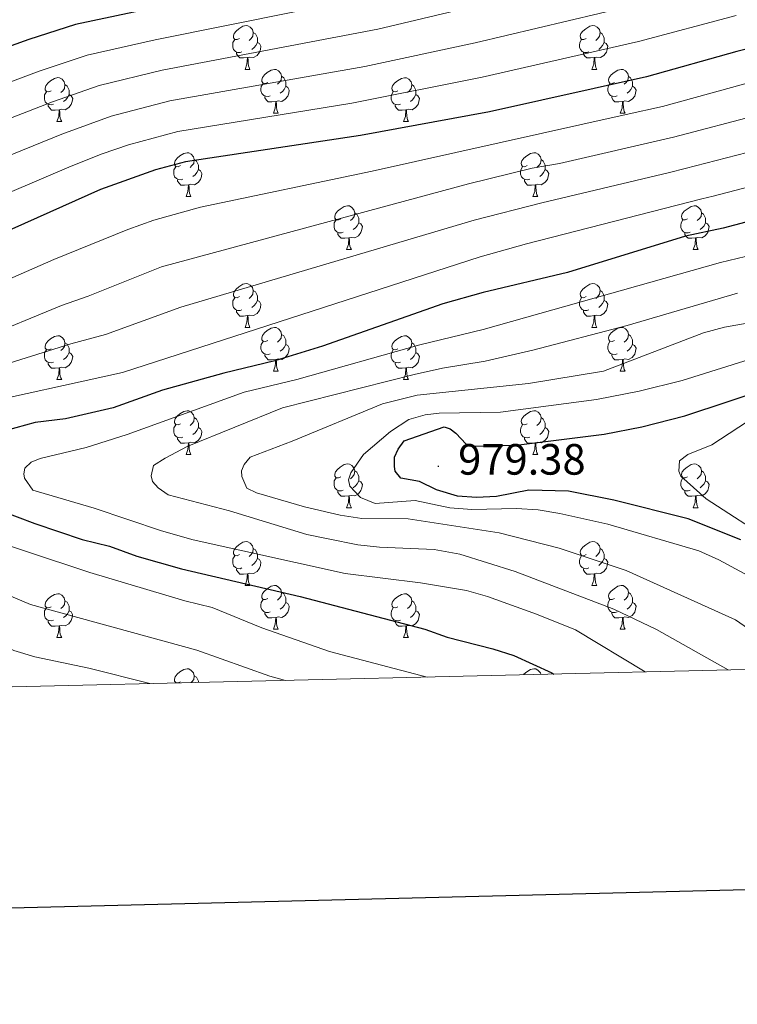
# Model space of a CAD drawing. Units: metres. Extents: x 660923 to 665447, y 4739171 to 4742246.
# Drawn here: x 662693 to 662857, y 4739533 to 4739758 of the extents above; entities that cross this region are included whole.
import ezdxf
from ezdxf.enums import TextEntityAlignment as Align

# ---------------------------------------------------------------- set-up
doc = ezdxf.new("R2010")
doc.units = ezdxf.units.M
doc.header["$MEASUREMENT"] = 0
for name, color, linetype, lineweight in [('Carátula', 7, 'Continuous', 5), ('Level 36', 19, 'Continuous', 40), ('Level 4', 36, 'Continuous', 30), ('Level 41', 39, 'Continuous', 0), ('Level 5', 36, 'Continuous', 0), ('Level 61', 19, 'Continuous', 0), ('Level 63', 7, 'Continuous', 0), ('Level 7', 1, 'Continuous', 0)]:
    doc.layers.add(name, color=color, linetype=linetype, lineweight=lineweight)
doc.styles.add('Arial', font='ARIAL.TTF', dxfattribs={"height": 0.2})

# ---------------------------------------------------------------- blocks, each defined once
blk = doc.blocks.new('5PATER')
at = {"layer": 'Carátula', "linetype": 'Continuous', "lineweight": 5}
h = blk.add_hatch(color=250, dxfattribs=at)
edge = h.paths.add_edge_path()
edge.add_ellipse((0, 0), major_axis=(-1.33, -1.34), ratio=0.999422, start_angle=0, end_angle=360)

msp = doc.modelspace()

# ---------------------------------------------------------------- linework, layer by layer
at = {"layer": 'Level 36', "color": 92, "linetype": 'Continuous', "lineweight": 0}
for points in [[(662743.57, 4739753.41), (662743.04, 4739753.14), (662742.51, 4739753.2), (662742.24, 4739753.57), (662742.19, 4739754), (662742.35, 4739754.52), (662742.83, 4739755.11), (662743.46, 4739755.64), (662744.36, 4739756.22), (662745.11, 4739756.38), (662745.53, 4739756.33), (662746.06, 4739756.02), (662746.59, 4739755.43), (662746.75, 4739754.79), (662746.64, 4739753.94), (662746.22, 4739753.41), (662745.8, 4739752.98)], [(662822.9, 4739753.41), (662822.37, 4739753.14), (662821.84, 4739753.2), (662821.57, 4739753.57), (662821.52, 4739753.99), (662821.68, 4739754.51), (662822.16, 4739755.11), (662822.79, 4739755.64), (662823.69, 4739756.22), (662824.44, 4739756.38), (662824.86, 4739756.33), (662825.39, 4739756.01), (662825.92, 4739755.43), (662826.08, 4739754.79), (662825.97, 4739753.94), (662825.55, 4739753.41), (662825.13, 4739752.98)], [(662746.75, 4739754.79), (662747.23, 4739754.48), (662747.54, 4739753.84), (662747.7, 4739753.52), (662747.7, 4739752.94), (662747.7, 4739752.51), (662747.33, 4739751.82), (662746.91, 4739751.34), (662746.43, 4739750.92)], [(662826.08, 4739754.79), (662826.56, 4739754.47), (662826.87, 4739753.83), (662827.03, 4739753.51), (662827.03, 4739752.93), (662827.03, 4739752.51), (662826.66, 4739751.82), (662826.24, 4739751.34), (662825.76, 4739750.92)], [(662744.15, 4739750.33), (662743.73, 4739750.17), (662743.14, 4739750.23), (662742.67, 4739750.44), (662742.24, 4739750.86), (662742.03, 4739751.45), (662742.03, 4739751.87), (662742.08, 4739752.46), (662742.51, 4739753.14)], [(662747.7, 4739752.51), (662748.16, 4739752.26), (662748.5, 4739751.64), (662748.39, 4739750.92), (662748.18, 4739750.28), (662747.6, 4739749.54), (662746.8, 4739749.06), (662745.95, 4739749.16), (662745.52, 4739749.04)], [(662823.48, 4739750.33), (662823.06, 4739750.17), (662822.47, 4739750.23), (662822, 4739750.44), (662821.57, 4739750.86), (662821.36, 4739751.45), (662821.36, 4739751.87), (662821.41, 4739752.45), (662821.84, 4739753.14)], [(662827.03, 4739752.51), (662827.49, 4739752.26), (662827.83, 4739751.64), (662827.72, 4739750.92), (662827.51, 4739750.28), (662826.93, 4739749.54), (662826.13, 4739749.06), (662825.28, 4739749.16), (662824.85, 4739749.03)], [(662745.41, 4739749.04), (662744.52, 4739748.95), (662743.68, 4739748.95), (662743.25, 4739749.38), (662742.93, 4739749.86), (662742.93, 4739750.17)], [(662824.74, 4739749.03), (662823.85, 4739748.95), (662823.01, 4739748.95), (662822.58, 4739749.38), (662822.26, 4739749.85), (662822.26, 4739750.17)], [(662744.87, 4739746.35), (662745.3, 4739747.51), (662745.41, 4739749.04), (662745.52, 4739749.04), (662745.56, 4739748.45), (662745.59, 4739747.76), (662745.66, 4739747.15), (662745.78, 4739746.75), (662745.99, 4739746.35)], [(662824.2, 4739746.35), (662824.63, 4739747.51), (662824.74, 4739749.03), (662824.85, 4739749.03), (662824.89, 4739748.45), (662824.92, 4739747.76), (662824.99, 4739747.15), (662825.11, 4739746.75), (662825.32, 4739746.35)], [(662744.87, 4739746.35), (662745.99, 4739746.35)], [(662750.04, 4739743.38), (662749.51, 4739743.11), (662748.98, 4739743.16), (662748.72, 4739743.54), (662748.66, 4739743.96), (662748.82, 4739744.48), (662749.3, 4739745.08), (662749.94, 4739745.6), (662750.84, 4739746.19), (662751.58, 4739746.35), (662752.01, 4739746.3), (662752.54, 4739745.98), (662753.07, 4739745.4), (662753.23, 4739744.76), (662753.12, 4739743.9), (662752.69, 4739743.38), (662752.27, 4739742.95)], [(662824.2, 4739746.35), (662825.32, 4739746.35)], [(662829.37, 4739743.37), (662828.84, 4739743.11), (662828.31, 4739743.16), (662828.05, 4739743.53), (662827.99, 4739743.96), (662828.15, 4739744.48), (662828.63, 4739745.07), (662829.27, 4739745.6), (662830.17, 4739746.19), (662830.91, 4739746.35), (662831.34, 4739746.29), (662831.87, 4739745.98), (662832.4, 4739745.39), (662832.56, 4739744.75), (662832.45, 4739743.9), (662832.02, 4739743.37), (662831.6, 4739742.95)], [(662700.49, 4739741.47), (662699.96, 4739741.21), (662699.43, 4739741.26), (662699.17, 4739741.63), (662699.11, 4739742.06), (662699.27, 4739742.58), (662699.75, 4739743.17), (662700.39, 4739743.7), (662701.29, 4739744.29), (662702.03, 4739744.45), (662702.45, 4739744.39), (662702.99, 4739744.08), (662703.51, 4739743.49), (662703.67, 4739742.85), (662703.57, 4739742), (662703.14, 4739741.47), (662702.72, 4739741.05)], [(662703.67, 4739742.85), (662704.15, 4739742.54), (662704.47, 4739741.9), (662704.63, 4739741.58), (662704.63, 4739741), (662704.63, 4739740.57), (662704.25, 4739739.88), (662703.83, 4739739.4), (662703.35, 4739738.98)], [(662750.63, 4739740.3), (662750.2, 4739740.14), (662749.62, 4739740.2), (662749.14, 4739740.4), (662748.72, 4739740.83), (662748.5, 4739741.42), (662748.5, 4739741.84), (662748.56, 4739742.42), (662748.98, 4739743.11)], [(662753.23, 4739744.76), (662753.7, 4739744.44), (662754.02, 4739743.8), (662754.18, 4739743.48), (662754.18, 4739742.9), (662754.18, 4739742.48), (662753.81, 4739741.78), (662753.39, 4739741.3), (662752.91, 4739740.88)], [(662779.82, 4739741.47), (662779.29, 4739741.2), (662778.76, 4739741.26), (662778.49, 4739741.63), (662778.44, 4739742.06), (662778.6, 4739742.58), (662779.08, 4739743.17), (662779.71, 4739743.7), (662780.61, 4739744.28), (662781.36, 4739744.44), (662781.78, 4739744.39), (662782.31, 4739744.08), (662782.84, 4739743.49), (662783, 4739742.85), (662782.89, 4739742), (662782.47, 4739741.47), (662782.05, 4739741.04)], [(662783, 4739742.85), (662783.48, 4739742.54), (662783.79, 4739741.9), (662783.95, 4739741.58), (662783.95, 4739741), (662783.95, 4739740.57), (662783.58, 4739739.88), (662783.16, 4739739.4), (662782.68, 4739738.98)], [(662829.96, 4739740.29), (662829.53, 4739740.13), (662828.95, 4739740.19), (662828.47, 4739740.4), (662828.05, 4739740.83), (662827.83, 4739741.41), (662827.83, 4739741.83), (662827.89, 4739742.42), (662828.31, 4739743.11)], [(662832.56, 4739744.75), (662833.03, 4739744.44), (662833.35, 4739743.8), (662833.51, 4739743.48), (662833.51, 4739742.9), (662833.51, 4739742.47), (662833.14, 4739741.78), (662832.72, 4739741.3), (662832.24, 4739740.88)], [(662701.07, 4739738.39), (662700.65, 4739738.23), (662700.07, 4739738.29), (662699.59, 4739738.5), (662699.17, 4739738.93), (662698.95, 4739739.51), (662698.95, 4739739.93), (662699.01, 4739740.52), (662699.43, 4739741.21)], [(662704.63, 4739740.57), (662705.08, 4739740.32), (662705.43, 4739739.71), (662705.31, 4739738.98), (662705.11, 4739738.34), (662704.52, 4739737.6), (662703.73, 4739737.12), (662702.87, 4739737.23), (662702.45, 4739737.1)], [(662754.18, 4739742.48), (662754.63, 4739742.22), (662754.98, 4739741.61), (662754.87, 4739740.88), (662754.66, 4739740.24), (662754.07, 4739739.5), (662753.28, 4739739.02), (662752.43, 4739739.13), (662752, 4739739)], [(662780.4, 4739738.39), (662779.98, 4739738.23), (662779.39, 4739738.29), (662778.92, 4739738.5), (662778.49, 4739738.92), (662778.28, 4739739.51), (662778.28, 4739739.93), (662778.33, 4739740.52), (662778.76, 4739741.2)], [(662783.95, 4739740.57), (662784.41, 4739740.32), (662784.75, 4739739.7), (662784.64, 4739738.98), (662784.43, 4739738.34), (662783.85, 4739737.6), (662783.05, 4739737.12), (662782.2, 4739737.22), (662781.77, 4739737.1)], [(662833.51, 4739742.47), (662833.96, 4739742.22), (662834.31, 4739741.61), (662834.2, 4739740.88), (662833.99, 4739740.24), (662833.4, 4739739.5), (662832.61, 4739739.02), (662831.76, 4739739.13), (662831.33, 4739739)], [(662751.89, 4739739), (662751, 4739738.92), (662750.15, 4739738.92), (662749.73, 4739739.34), (662749.41, 4739739.82), (662749.41, 4739740.14)], [(662751.34, 4739736.32), (662751.78, 4739737.48), (662751.89, 4739739), (662752, 4739739), (662752.03, 4739738.42), (662752.07, 4739737.73), (662752.14, 4739737.12), (662752.25, 4739736.72), (662752.47, 4739736.32)], [(662831.22, 4739739), (662830.33, 4739738.91), (662829.48, 4739738.91), (662829.06, 4739739.34), (662828.74, 4739739.82), (662828.74, 4739740.13)], [(662830.67, 4739736.31), (662831.11, 4739737.47), (662831.22, 4739739), (662831.33, 4739739), (662831.36, 4739738.41), (662831.4, 4739737.73), (662831.47, 4739737.11), (662831.58, 4739736.71), (662831.8, 4739736.31)], [(662702.33, 4739737.1), (662701.45, 4739737.01), (662700.6, 4739737.01), (662700.17, 4739737.44), (662699.85, 4739737.92), (662699.85, 4739738.23)], [(662701.79, 4739734.41), (662702.23, 4739735.57), (662702.33, 4739737.1), (662702.45, 4739737.1), (662702.48, 4739736.51), (662702.51, 4739735.83), (662702.59, 4739735.21), (662702.7, 4739734.81), (662702.91, 4739734.41)], [(662751.34, 4739736.32), (662752.47, 4739736.32)], [(662781.66, 4739737.1), (662780.77, 4739737.01), (662779.93, 4739737.01), (662779.5, 4739737.44), (662779.18, 4739737.92), (662779.18, 4739738.23)], [(662781.12, 4739734.41), (662781.55, 4739735.57), (662781.66, 4739737.1), (662781.77, 4739737.1), (662781.81, 4739736.51), (662781.84, 4739735.82), (662781.91, 4739735.21), (662782.03, 4739734.81), (662782.24, 4739734.41)], [(662830.67, 4739736.31), (662831.8, 4739736.31)], [(662701.79, 4739734.41), (662702.91, 4739734.41)], [(662781.12, 4739734.41), (662782.24, 4739734.41)], [(662730.07, 4739724.33), (662729.54, 4739724.06), (662729.01, 4739724.12), (662728.74, 4739724.49), (662728.69, 4739724.91), (662728.85, 4739725.43), (662729.33, 4739726.03), (662729.96, 4739726.56), (662730.86, 4739727.14), (662731.61, 4739727.3), (662732.03, 4739727.25), (662732.56, 4739726.93), (662733.09, 4739726.35), (662733.25, 4739725.71), (662733.14, 4739724.86), (662732.72, 4739724.33), (662732.3, 4739723.9)], [(662809.39, 4739724.33), (662808.86, 4739724.06), (662808.33, 4739724.12), (662808.07, 4739724.49), (662808.01, 4739724.91), (662808.17, 4739725.43), (662808.65, 4739726.03), (662809.29, 4739726.56), (662810.19, 4739727.14), (662810.93, 4739727.3), (662811.36, 4739727.25), (662811.89, 4739726.93), (662812.42, 4739726.35), (662812.58, 4739725.71), (662812.47, 4739724.86), (662812.04, 4739724.33), (662811.62, 4739723.9)], [(662733.25, 4739725.71), (662733.73, 4739725.39), (662734.04, 4739724.75), (662734.2, 4739724.43), (662734.2, 4739723.85), (662734.2, 4739723.43), (662733.83, 4739722.74), (662733.41, 4739722.26), (662732.93, 4739721.84)], [(662812.58, 4739725.71), (662813.05, 4739725.39), (662813.37, 4739724.75), (662813.53, 4739724.43), (662813.53, 4739723.85), (662813.53, 4739723.43), (662813.16, 4739722.74), (662812.74, 4739722.26), (662812.26, 4739721.84)], [(662730.65, 4739721.25), (662730.23, 4739721.09), (662729.64, 4739721.15), (662729.17, 4739721.36), (662728.74, 4739721.78), (662728.53, 4739722.37), (662728.53, 4739722.79), (662728.58, 4739723.37), (662729.01, 4739724.06)], [(662734.2, 4739723.43), (662734.66, 4739723.18), (662735, 4739722.56), (662734.89, 4739721.84), (662734.68, 4739721.2), (662734.1, 4739720.46), (662733.3, 4739719.98), (662732.45, 4739720.08), (662732.02, 4739719.95)], [(662809.98, 4739721.25), (662809.55, 4739721.09), (662808.97, 4739721.15), (662808.49, 4739721.36), (662808.07, 4739721.78), (662807.85, 4739722.37), (662807.85, 4739722.79), (662807.91, 4739723.37), (662808.33, 4739724.06)], [(662813.53, 4739723.43), (662813.98, 4739723.18), (662814.33, 4739722.56), (662814.22, 4739721.84), (662814.01, 4739721.2), (662813.42, 4739720.46), (662812.63, 4739719.98), (662811.78, 4739720.08), (662811.35, 4739719.95)], [(662731.91, 4739719.95), (662731.02, 4739719.87), (662730.18, 4739719.87), (662729.75, 4739720.3), (662729.43, 4739720.77), (662729.43, 4739721.09)], [(662811.24, 4739719.95), (662810.35, 4739719.87), (662809.5, 4739719.87), (662809.08, 4739720.3), (662808.76, 4739720.77), (662808.76, 4739721.09)], [(662731.37, 4739717.27), (662731.8, 4739718.43), (662731.91, 4739719.95), (662732.02, 4739719.95), (662732.06, 4739719.37), (662732.09, 4739718.68), (662732.16, 4739718.07), (662732.28, 4739717.67), (662732.49, 4739717.27)], [(662810.69, 4739717.27), (662811.13, 4739718.43), (662811.24, 4739719.95), (662811.35, 4739719.95), (662811.38, 4739719.37), (662811.42, 4739718.68), (662811.49, 4739718.07), (662811.6, 4739717.67), (662811.82, 4739717.27)], [(662731.37, 4739717.27), (662732.49, 4739717.27)], [(662810.69, 4739717.27), (662811.82, 4739717.27)], [(662766.76, 4739712.19), (662766.23, 4739711.92), (662765.7, 4739711.98), (662765.43, 4739712.35), (662765.38, 4739712.77), (662765.54, 4739713.29), (662766.02, 4739713.89), (662766.65, 4739714.42), (662767.55, 4739715), (662768.3, 4739715.16), (662768.72, 4739715.11), (662769.25, 4739714.79), (662769.78, 4739714.21), (662769.94, 4739713.57), (662769.83, 4739712.72), (662769.41, 4739712.19), (662768.99, 4739711.76)], [(662769.94, 4739713.57), (662770.42, 4739713.25), (662770.73, 4739712.61), (662770.89, 4739712.29), (662770.89, 4739711.71), (662770.89, 4739711.29), (662770.52, 4739710.6), (662770.1, 4739710.12), (662769.62, 4739709.7)], [(662846.08, 4739712.19), (662845.55, 4739711.92), (662845.02, 4739711.98), (662844.76, 4739712.35), (662844.7, 4739712.77), (662844.86, 4739713.29), (662845.34, 4739713.89), (662845.98, 4739714.42), (662846.88, 4739715), (662847.62, 4739715.16), (662848.05, 4739715.11), (662848.58, 4739714.79), (662849.11, 4739714.21), (662849.27, 4739713.57), (662849.16, 4739712.72), (662848.73, 4739712.19), (662848.31, 4739711.76)], [(662849.27, 4739713.57), (662849.74, 4739713.25), (662850.06, 4739712.61), (662850.22, 4739712.29), (662850.22, 4739711.71), (662850.22, 4739711.29), (662849.85, 4739710.6), (662849.43, 4739710.12), (662848.95, 4739709.7)], [(662767.34, 4739709.11), (662766.92, 4739708.95), (662766.33, 4739709.01), (662765.86, 4739709.22), (662765.43, 4739709.64), (662765.22, 4739710.23), (662765.22, 4739710.65), (662765.27, 4739711.23), (662765.7, 4739711.92)], [(662770.89, 4739711.29), (662771.35, 4739711.04), (662771.69, 4739710.42), (662771.58, 4739709.7), (662771.37, 4739709.06), (662770.79, 4739708.32), (662769.99, 4739707.84), (662769.14, 4739707.94), (662768.71, 4739707.81)], [(662846.67, 4739709.11), (662846.24, 4739708.95), (662845.66, 4739709.01), (662845.18, 4739709.22), (662844.76, 4739709.64), (662844.54, 4739710.23), (662844.54, 4739710.65), (662844.6, 4739711.23), (662845.02, 4739711.92)], [(662850.22, 4739711.29), (662850.67, 4739711.04), (662851.02, 4739710.42), (662850.91, 4739709.7), (662850.7, 4739709.06), (662850.11, 4739708.32), (662849.32, 4739707.84), (662848.47, 4739707.94), (662848.04, 4739707.81)], [(662768.6, 4739707.81), (662767.71, 4739707.73), (662766.87, 4739707.73), (662766.44, 4739708.16), (662766.12, 4739708.63), (662766.12, 4739708.95)], [(662768.06, 4739705.13), (662768.49, 4739706.29), (662768.6, 4739707.81), (662768.71, 4739707.81), (662768.75, 4739707.23), (662768.78, 4739706.54), (662768.85, 4739705.93), (662768.97, 4739705.53), (662769.18, 4739705.13)], [(662847.93, 4739707.81), (662847.04, 4739707.73), (662846.19, 4739707.73), (662845.77, 4739708.16), (662845.45, 4739708.63), (662845.45, 4739708.95)], [(662847.38, 4739705.13), (662847.82, 4739706.29), (662847.93, 4739707.81), (662848.04, 4739707.81), (662848.07, 4739707.23), (662848.11, 4739706.54), (662848.18, 4739705.93), (662848.29, 4739705.53), (662848.51, 4739705.13)], [(662768.06, 4739705.13), (662769.18, 4739705.13)], [(662847.38, 4739705.13), (662848.51, 4739705.13)], [(662743.57, 4739694.42), (662743.04, 4739694.15), (662742.51, 4739694.21), (662742.24, 4739694.58), (662742.19, 4739695), (662742.35, 4739695.52), (662742.83, 4739696.12), (662743.46, 4739696.65), (662744.36, 4739697.23), (662745.11, 4739697.39), (662745.53, 4739697.34), (662746.06, 4739697.02), (662746.59, 4739696.44), (662746.75, 4739695.8), (662746.64, 4739694.95), (662746.22, 4739694.42), (662745.8, 4739693.99)], [(662746.75, 4739695.8), (662747.23, 4739695.48), (662747.54, 4739694.84), (662747.7, 4739694.52), (662747.7, 4739693.94), (662747.7, 4739693.52), (662747.33, 4739692.83), (662746.91, 4739692.35), (662746.43, 4739691.93)], [(662822.9, 4739694.42), (662822.37, 4739694.15), (662821.84, 4739694.21), (662821.57, 4739694.58), (662821.52, 4739695), (662821.68, 4739695.52), (662822.16, 4739696.12), (662822.79, 4739696.65), (662823.69, 4739697.23), (662824.44, 4739697.39), (662824.86, 4739697.34), (662825.39, 4739697.02), (662825.92, 4739696.44), (662826.08, 4739695.8), (662825.97, 4739694.95), (662825.55, 4739694.42), (662825.13, 4739693.99)], [(662826.08, 4739695.8), (662826.56, 4739695.48), (662826.87, 4739694.84), (662827.03, 4739694.52), (662827.03, 4739693.94), (662827.03, 4739693.52), (662826.66, 4739692.83), (662826.24, 4739692.35), (662825.76, 4739691.93)], [(662744.15, 4739691.34), (662743.73, 4739691.18), (662743.14, 4739691.24), (662742.67, 4739691.45), (662742.24, 4739691.87), (662742.03, 4739692.46), (662742.03, 4739692.88), (662742.08, 4739693.46), (662742.51, 4739694.15)], [(662747.7, 4739693.52), (662748.16, 4739693.27), (662748.5, 4739692.65), (662748.39, 4739691.93), (662748.18, 4739691.29), (662747.6, 4739690.55), (662746.8, 4739690.07), (662745.95, 4739690.17), (662745.52, 4739690.04)], [(662823.48, 4739691.34), (662823.06, 4739691.18), (662822.47, 4739691.24), (662822, 4739691.45), (662821.57, 4739691.87), (662821.36, 4739692.46), (662821.36, 4739692.88), (662821.41, 4739693.46), (662821.84, 4739694.15)], [(662827.03, 4739693.52), (662827.49, 4739693.27), (662827.83, 4739692.65), (662827.72, 4739691.93), (662827.51, 4739691.29), (662826.93, 4739690.55), (662826.13, 4739690.07), (662825.28, 4739690.17), (662824.85, 4739690.04)], [(662745.41, 4739690.04), (662744.52, 4739689.96), (662743.68, 4739689.96), (662743.25, 4739690.39), (662742.93, 4739690.86), (662742.93, 4739691.18)], [(662824.74, 4739690.04), (662823.85, 4739689.96), (662823.01, 4739689.96), (662822.58, 4739690.39), (662822.26, 4739690.86), (662822.26, 4739691.18)], [(662744.87, 4739687.36), (662745.3, 4739688.52), (662745.41, 4739690.04), (662745.52, 4739690.04), (662745.56, 4739689.46), (662745.59, 4739688.77), (662745.66, 4739688.16), (662745.78, 4739687.76), (662745.99, 4739687.36)], [(662824.2, 4739687.36), (662824.63, 4739688.52), (662824.74, 4739690.04), (662824.85, 4739690.04), (662824.89, 4739689.46), (662824.92, 4739688.77), (662824.99, 4739688.16), (662825.11, 4739687.76), (662825.32, 4739687.36)], [(662744.87, 4739687.36), (662745.99, 4739687.36)], [(662750.04, 4739684.38), (662749.51, 4739684.12), (662748.98, 4739684.18), (662748.72, 4739684.54), (662748.66, 4739684.97), (662748.82, 4739685.49), (662749.3, 4739686.08), (662749.94, 4739686.61), (662750.84, 4739687.2), (662751.58, 4739687.36), (662752.01, 4739687.3), (662752.54, 4739686.99), (662753.07, 4739686.4), (662753.23, 4739685.76), (662753.12, 4739684.91), (662752.69, 4739684.38), (662752.27, 4739683.96)], [(662824.2, 4739687.36), (662825.32, 4739687.36)], [(662829.37, 4739684.38), (662828.84, 4739684.12), (662828.31, 4739684.17), (662828.05, 4739684.54), (662827.99, 4739684.97), (662828.15, 4739685.49), (662828.63, 4739686.08), (662829.27, 4739686.61), (662830.17, 4739687.2), (662830.91, 4739687.36), (662831.34, 4739687.3), (662831.87, 4739686.99), (662832.4, 4739686.4), (662832.56, 4739685.76), (662832.45, 4739684.91), (662832.02, 4739684.38), (662831.6, 4739683.96)], [(662700.49, 4739682.48), (662699.96, 4739682.22), (662699.43, 4739682.27), (662699.17, 4739682.64), (662699.11, 4739683.06), (662699.27, 4739683.58), (662699.75, 4739684.18), (662700.39, 4739684.71), (662701.29, 4739685.3), (662702.03, 4739685.46), (662702.45, 4739685.4), (662702.99, 4739685.08), (662703.51, 4739684.5), (662703.67, 4739683.86), (662703.57, 4739683.01), (662703.14, 4739682.48), (662702.72, 4739682.06)], [(662753.23, 4739685.76), (662753.7, 4739685.45), (662754.02, 4739684.81), (662754.18, 4739684.49), (662754.18, 4739683.91), (662754.18, 4739683.48), (662753.81, 4739682.79), (662753.39, 4739682.31), (662752.91, 4739681.89)], [(662779.82, 4739682.48), (662779.29, 4739682.21), (662778.76, 4739682.27), (662778.49, 4739682.64), (662778.44, 4739683.06), (662778.6, 4739683.58), (662779.08, 4739684.18), (662779.71, 4739684.71), (662780.61, 4739685.29), (662781.36, 4739685.45), (662781.78, 4739685.4), (662782.31, 4739685.08), (662782.84, 4739684.5), (662783, 4739683.86), (662782.89, 4739683.01), (662782.47, 4739682.48), (662782.05, 4739682.05)], [(662832.56, 4739685.76), (662833.03, 4739685.45), (662833.35, 4739684.81), (662833.51, 4739684.49), (662833.51, 4739683.91), (662833.51, 4739683.48), (662833.14, 4739682.79), (662832.72, 4739682.31), (662832.24, 4739681.89)], [(662701.07, 4739679.4), (662700.65, 4739679.24), (662700.07, 4739679.3), (662699.59, 4739679.51), (662699.17, 4739679.94), (662698.95, 4739680.52), (662698.95, 4739680.94), (662699.01, 4739681.53), (662699.43, 4739682.22)], [(662703.67, 4739683.86), (662704.15, 4739683.54), (662704.47, 4739682.9), (662704.63, 4739682.58), (662704.63, 4739682), (662704.63, 4739681.58), (662704.25, 4739680.89), (662703.83, 4739680.41), (662703.35, 4739679.99)], [(662750.63, 4739681.3), (662750.2, 4739681.14), (662749.62, 4739681.2), (662749.14, 4739681.42), (662748.72, 4739681.84), (662748.5, 4739682.42), (662748.5, 4739682.84), (662748.56, 4739683.43), (662748.98, 4739684.12)], [(662754.18, 4739683.48), (662754.63, 4739683.23), (662754.98, 4739682.62), (662754.87, 4739681.89), (662754.66, 4739681.25), (662754.07, 4739680.51), (662753.28, 4739680.04), (662752.43, 4739680.14), (662752, 4739680.01)], [(662780.4, 4739679.4), (662779.98, 4739679.24), (662779.39, 4739679.3), (662778.92, 4739679.51), (662778.49, 4739679.93), (662778.28, 4739680.52), (662778.28, 4739680.94), (662778.33, 4739681.52), (662778.76, 4739682.21)], [(662783, 4739683.86), (662783.48, 4739683.54), (662783.79, 4739682.9), (662783.95, 4739682.58), (662783.95, 4739682), (662783.95, 4739681.58), (662783.58, 4739680.89), (662783.16, 4739680.41), (662782.68, 4739679.99)], [(662829.96, 4739681.3), (662829.53, 4739681.14), (662828.95, 4739681.2), (662828.47, 4739681.41), (662828.05, 4739681.84), (662827.83, 4739682.42), (662827.83, 4739682.84), (662827.89, 4739683.43), (662828.31, 4739684.12)], [(662833.51, 4739683.48), (662833.96, 4739683.23), (662834.31, 4739682.62), (662834.2, 4739681.89), (662833.99, 4739681.25), (662833.4, 4739680.51), (662832.61, 4739680.03), (662831.76, 4739680.14), (662831.33, 4739680.01)], [(662704.63, 4739681.58), (662705.08, 4739681.33), (662705.43, 4739680.72), (662705.31, 4739679.99), (662705.11, 4739679.35), (662704.52, 4739678.61), (662703.73, 4739678.13), (662702.87, 4739678.24), (662702.45, 4739678.11)], [(662751.89, 4739680.01), (662751, 4739679.92), (662750.15, 4739679.92), (662749.73, 4739680.36), (662749.41, 4739680.83), (662749.41, 4739681.14)], [(662751.34, 4739677.32), (662751.78, 4739678.48), (662751.89, 4739680.01), (662752, 4739680.01), (662752.03, 4739679.42), (662752.07, 4739678.74), (662752.14, 4739678.12), (662752.25, 4739677.72), (662752.47, 4739677.32)], [(662783.95, 4739681.58), (662784.41, 4739681.33), (662784.75, 4739680.71), (662784.64, 4739679.99), (662784.43, 4739679.35), (662783.85, 4739678.61), (662783.05, 4739678.13), (662782.2, 4739678.23), (662781.77, 4739678.1)], [(662831.22, 4739680.01), (662830.33, 4739679.92), (662829.48, 4739679.92), (662829.06, 4739680.35), (662828.74, 4739680.83), (662828.74, 4739681.14)], [(662830.67, 4739677.32), (662831.11, 4739678.48), (662831.22, 4739680.01), (662831.33, 4739680.01), (662831.36, 4739679.42), (662831.4, 4739678.74), (662831.47, 4739678.12), (662831.58, 4739677.72), (662831.8, 4739677.32)], [(662702.33, 4739678.11), (662701.45, 4739678.02), (662700.6, 4739678.02), (662700.17, 4739678.45), (662699.85, 4739678.93), (662699.85, 4739679.24)], [(662701.79, 4739675.42), (662702.23, 4739676.58), (662702.33, 4739678.11), (662702.45, 4739678.11), (662702.48, 4739677.52), (662702.51, 4739676.84), (662702.59, 4739676.22), (662702.7, 4739675.82), (662702.91, 4739675.42)], [(662781.66, 4739678.1), (662780.77, 4739678.02), (662779.93, 4739678.02), (662779.5, 4739678.45), (662779.18, 4739678.92), (662779.18, 4739679.24)], [(662781.12, 4739675.42), (662781.55, 4739676.58), (662781.66, 4739678.1), (662781.77, 4739678.1), (662781.81, 4739677.52), (662781.84, 4739676.83), (662781.91, 4739676.22), (662782.03, 4739675.82), (662782.24, 4739675.42)], [(662701.79, 4739675.42), (662702.91, 4739675.42)], [(662751.34, 4739677.32), (662752.47, 4739677.32)], [(662781.12, 4739675.42), (662782.24, 4739675.42)], [(662830.67, 4739677.32), (662831.8, 4739677.32)], [(662730.07, 4739665.34), (662729.54, 4739665.07), (662729.01, 4739665.13), (662728.74, 4739665.5), (662728.69, 4739665.92), (662728.85, 4739666.44), (662729.33, 4739667.04), (662729.96, 4739667.57), (662730.86, 4739668.15), (662731.61, 4739668.31), (662732.03, 4739668.26), (662732.56, 4739667.94), (662733.09, 4739667.36), (662733.25, 4739666.72), (662733.14, 4739665.87), (662732.72, 4739665.34), (662732.3, 4739664.91)], [(662733.25, 4739666.72), (662733.73, 4739666.4), (662734.04, 4739665.76), (662734.2, 4739665.44), (662734.2, 4739664.86), (662734.2, 4739664.44), (662733.83, 4739663.75), (662733.41, 4739663.27), (662732.93, 4739662.85)], [(662809.39, 4739665.34), (662808.86, 4739665.07), (662808.33, 4739665.13), (662808.07, 4739665.5), (662808.01, 4739665.92), (662808.17, 4739666.44), (662808.65, 4739667.04), (662809.29, 4739667.57), (662810.19, 4739668.15), (662810.93, 4739668.31), (662811.36, 4739668.26), (662811.89, 4739667.94), (662812.42, 4739667.36), (662812.58, 4739666.72), (662812.47, 4739665.87), (662812.04, 4739665.34), (662811.62, 4739664.91)], [(662812.58, 4739666.72), (662813.05, 4739666.4), (662813.37, 4739665.76), (662813.53, 4739665.44), (662813.53, 4739664.86), (662813.53, 4739664.44), (662813.16, 4739663.75), (662812.74, 4739663.27), (662812.26, 4739662.85)], [(662730.65, 4739662.26), (662730.23, 4739662.1), (662729.64, 4739662.16), (662729.17, 4739662.37), (662728.74, 4739662.79), (662728.53, 4739663.38), (662728.53, 4739663.8), (662728.58, 4739664.38), (662729.01, 4739665.07)], [(662734.2, 4739664.44), (662734.66, 4739664.19), (662735, 4739663.57), (662734.89, 4739662.85), (662734.68, 4739662.21), (662734.1, 4739661.47), (662733.3, 4739660.99), (662732.45, 4739661.09), (662732.02, 4739660.96)], [(662809.98, 4739662.26), (662809.55, 4739662.1), (662808.97, 4739662.16), (662808.49, 4739662.37), (662808.07, 4739662.79), (662807.85, 4739663.38), (662807.85, 4739663.8), (662807.91, 4739664.38), (662808.33, 4739665.07)], [(662813.53, 4739664.44), (662813.98, 4739664.19), (662814.33, 4739663.57), (662814.22, 4739662.85), (662814.01, 4739662.21), (662813.42, 4739661.47), (662812.63, 4739660.99), (662811.78, 4739661.09), (662811.35, 4739660.96)], [(662731.91, 4739660.96), (662731.02, 4739660.88), (662730.18, 4739660.88), (662729.75, 4739661.31), (662729.43, 4739661.78), (662729.43, 4739662.1)], [(662811.24, 4739660.96), (662810.35, 4739660.88), (662809.5, 4739660.88), (662809.08, 4739661.31), (662808.76, 4739661.78), (662808.76, 4739662.1)], [(662731.37, 4739658.28), (662731.8, 4739659.44), (662731.91, 4739660.96), (662732.02, 4739660.96), (662732.06, 4739660.38), (662732.09, 4739659.69), (662732.16, 4739659.08), (662732.28, 4739658.68), (662732.49, 4739658.28)], [(662810.69, 4739658.28), (662811.13, 4739659.44), (662811.24, 4739660.96), (662811.35, 4739660.96), (662811.38, 4739660.38), (662811.42, 4739659.69), (662811.49, 4739659.08), (662811.6, 4739658.68), (662811.82, 4739658.28)], [(662731.37, 4739658.28), (662732.49, 4739658.28)], [(662810.69, 4739658.28), (662811.82, 4739658.28)], [(662766.76, 4739653.2), (662766.23, 4739652.93), (662765.7, 4739652.99), (662765.43, 4739653.36), (662765.38, 4739653.78), (662765.54, 4739654.3), (662766.02, 4739654.9), (662766.65, 4739655.43), (662767.55, 4739656.01), (662768.3, 4739656.17), (662768.72, 4739656.12), (662769.25, 4739655.8), (662769.78, 4739655.22), (662769.94, 4739654.58), (662769.83, 4739653.73), (662769.41, 4739653.2), (662768.99, 4739652.77)], [(662846.08, 4739653.2), (662845.55, 4739652.93), (662845.02, 4739652.98), (662844.76, 4739653.36), (662844.7, 4739653.78), (662844.86, 4739654.3), (662845.34, 4739654.9), (662845.98, 4739655.42), (662846.88, 4739656.01), (662847.62, 4739656.17), (662848.05, 4739656.12), (662848.58, 4739655.8), (662849.11, 4739655.22), (662849.27, 4739654.58), (662849.16, 4739653.72), (662848.73, 4739653.2), (662848.31, 4739652.77)], [(662767.34, 4739650.12), (662766.92, 4739649.96), (662766.33, 4739650.02), (662765.86, 4739650.23), (662765.43, 4739650.65), (662765.22, 4739651.24), (662765.22, 4739651.66), (662765.27, 4739652.24), (662765.7, 4739652.93)], [(662769.94, 4739654.58), (662770.42, 4739654.26), (662770.73, 4739653.62), (662770.89, 4739653.3), (662770.89, 4739652.72), (662770.89, 4739652.3), (662770.52, 4739651.61), (662770.1, 4739651.13), (662769.62, 4739650.71)], [(662846.67, 4739650.12), (662846.24, 4739649.96), (662845.66, 4739650.02), (662845.18, 4739650.22), (662844.76, 4739650.65), (662844.54, 4739651.24), (662844.54, 4739651.66), (662844.6, 4739652.24), (662845.02, 4739652.93)], [(662849.27, 4739654.58), (662849.74, 4739654.26), (662850.06, 4739653.62), (662850.22, 4739653.3), (662850.22, 4739652.72), (662850.22, 4739652.3), (662849.85, 4739651.6), (662849.43, 4739651.12), (662848.95, 4739650.7)], [(662770.89, 4739652.3), (662771.35, 4739652.05), (662771.69, 4739651.43), (662771.58, 4739650.71), (662771.37, 4739650.07), (662770.79, 4739649.33), (662769.99, 4739648.85), (662769.14, 4739648.95), (662768.71, 4739648.82)], [(662850.22, 4739652.3), (662850.67, 4739652.04), (662851.02, 4739651.43), (662850.91, 4739650.7), (662850.7, 4739650.06), (662850.11, 4739649.32), (662849.32, 4739648.84), (662848.47, 4739648.95), (662848.04, 4739648.82)], [(662768.6, 4739648.82), (662767.71, 4739648.74), (662766.87, 4739648.74), (662766.44, 4739649.17), (662766.12, 4739649.64), (662766.12, 4739649.96)], [(662768.06, 4739646.14), (662768.49, 4739647.3), (662768.6, 4739648.82), (662768.71, 4739648.82), (662768.75, 4739648.24), (662768.78, 4739647.55), (662768.85, 4739646.94), (662768.97, 4739646.54), (662769.18, 4739646.14)], [(662847.93, 4739648.82), (662847.04, 4739648.74), (662846.19, 4739648.74), (662845.77, 4739649.16), (662845.45, 4739649.64), (662845.45, 4739649.96)], [(662847.38, 4739646.14), (662847.82, 4739647.3), (662847.93, 4739648.82), (662848.04, 4739648.82), (662848.07, 4739648.24), (662848.11, 4739647.55), (662848.18, 4739646.94), (662848.29, 4739646.54), (662848.51, 4739646.14)], [(662768.06, 4739646.14), (662769.18, 4739646.14)], [(662847.38, 4739646.14), (662848.51, 4739646.14)], [(662743.57, 4739635.43), (662743.04, 4739635.16), (662742.51, 4739635.22), (662742.24, 4739635.59), (662742.19, 4739636.01), (662742.35, 4739636.53), (662742.83, 4739637.13), (662743.46, 4739637.66), (662744.36, 4739638.24), (662745.11, 4739638.4), (662745.53, 4739638.35), (662746.06, 4739638.03), (662746.59, 4739637.45), (662746.75, 4739636.81), (662746.64, 4739635.96), (662746.22, 4739635.43), (662745.8, 4739635)], [(662822.9, 4739635.43), (662822.37, 4739635.16), (662821.84, 4739635.22), (662821.57, 4739635.59), (662821.52, 4739636.01), (662821.68, 4739636.53), (662822.16, 4739637.13), (662822.79, 4739637.66), (662823.69, 4739638.24), (662824.44, 4739638.4), (662824.86, 4739638.35), (662825.39, 4739638.03), (662825.92, 4739637.45), (662826.08, 4739636.81), (662825.97, 4739635.96), (662825.55, 4739635.43), (662825.13, 4739635)], [(662744.15, 4739632.35), (662743.73, 4739632.19), (662743.14, 4739632.25), (662742.67, 4739632.46), (662742.24, 4739632.88), (662742.03, 4739633.47), (662742.03, 4739633.89), (662742.08, 4739634.47), (662742.51, 4739635.16)], [(662746.75, 4739636.81), (662747.23, 4739636.49), (662747.54, 4739635.85), (662747.7, 4739635.53), (662747.7, 4739634.95), (662747.7, 4739634.53), (662747.33, 4739633.84), (662746.91, 4739633.36), (662746.43, 4739632.94)], [(662823.48, 4739632.35), (662823.06, 4739632.19), (662822.47, 4739632.25), (662822, 4739632.46), (662821.57, 4739632.88), (662821.36, 4739633.47), (662821.36, 4739633.89), (662821.41, 4739634.47), (662821.84, 4739635.16)], [(662826.08, 4739636.81), (662826.56, 4739636.49), (662826.87, 4739635.85), (662827.03, 4739635.53), (662827.03, 4739634.95), (662827.03, 4739634.53), (662826.66, 4739633.84), (662826.24, 4739633.36), (662825.76, 4739632.94)], [(662747.7, 4739634.53), (662748.16, 4739634.28), (662748.5, 4739633.66), (662748.39, 4739632.94), (662748.18, 4739632.3), (662747.6, 4739631.56), (662746.8, 4739631.08), (662745.95, 4739631.18), (662745.52, 4739631.05)], [(662827.03, 4739634.53), (662827.49, 4739634.28), (662827.83, 4739633.66), (662827.72, 4739632.94), (662827.51, 4739632.3), (662826.93, 4739631.56), (662826.13, 4739631.08), (662825.28, 4739631.18), (662824.85, 4739631.05)], [(662745.41, 4739631.05), (662744.52, 4739630.97), (662743.68, 4739630.97), (662743.25, 4739631.4), (662742.93, 4739631.87), (662742.93, 4739632.19)], [(662744.87, 4739628.37), (662745.3, 4739629.53), (662745.41, 4739631.05), (662745.52, 4739631.05), (662745.56, 4739630.47), (662745.59, 4739629.78), (662745.66, 4739629.17), (662745.78, 4739628.77), (662745.99, 4739628.37)], [(662824.74, 4739631.05), (662823.85, 4739630.97), (662823.01, 4739630.97), (662822.58, 4739631.4), (662822.26, 4739631.87), (662822.26, 4739632.19)], [(662824.2, 4739628.37), (662824.63, 4739629.53), (662824.74, 4739631.05), (662824.85, 4739631.05), (662824.89, 4739630.47), (662824.92, 4739629.78), (662824.99, 4739629.17), (662825.11, 4739628.77), (662825.32, 4739628.37)], [(662744.87, 4739628.37), (662745.99, 4739628.37)], [(662750.04, 4739625.39), (662749.51, 4739625.13), (662748.98, 4739625.18), (662748.72, 4739625.55), (662748.66, 4739625.98), (662748.82, 4739626.5), (662749.3, 4739627.09), (662749.94, 4739627.62), (662750.84, 4739628.21), (662751.58, 4739628.37), (662752.01, 4739628.31), (662752.54, 4739628), (662753.07, 4739627.41), (662753.23, 4739626.77), (662753.12, 4739625.92), (662752.69, 4739625.39), (662752.27, 4739624.97)], [(662824.2, 4739628.37), (662825.32, 4739628.37)], [(662829.37, 4739625.39), (662828.84, 4739625.13), (662828.31, 4739625.18), (662828.05, 4739625.55), (662827.99, 4739625.98), (662828.15, 4739626.5), (662828.63, 4739627.09), (662829.27, 4739627.62), (662830.17, 4739628.21), (662830.91, 4739628.37), (662831.34, 4739628.31), (662831.87, 4739628), (662832.4, 4739627.41), (662832.56, 4739626.77), (662832.45, 4739625.92), (662832.02, 4739625.39), (662831.6, 4739624.97)], [(662700.49, 4739623.49), (662699.96, 4739623.22), (662699.43, 4739623.28), (662699.17, 4739623.65), (662699.11, 4739624.08), (662699.27, 4739624.6), (662699.75, 4739625.19), (662700.39, 4739625.72), (662701.29, 4739626.3), (662702.03, 4739626.46), (662702.45, 4739626.41), (662702.98, 4739626.1), (662703.51, 4739625.51), (662703.67, 4739624.87), (662703.56, 4739624.02), (662703.14, 4739623.49), (662702.72, 4739623.06)], [(662753.23, 4739626.77), (662753.7, 4739626.46), (662754.02, 4739625.82), (662754.18, 4739625.5), (662754.18, 4739624.92), (662754.18, 4739624.49), (662753.81, 4739623.8), (662753.39, 4739623.32), (662752.91, 4739622.9)], [(662779.82, 4739623.49), (662779.29, 4739623.22), (662778.76, 4739623.28), (662778.49, 4739623.65), (662778.44, 4739624.07), (662778.6, 4739624.59), (662779.08, 4739625.19), (662779.71, 4739625.72), (662780.61, 4739626.3), (662781.36, 4739626.46), (662781.78, 4739626.41), (662782.31, 4739626.09), (662782.84, 4739625.51), (662783, 4739624.87), (662782.89, 4739624.02), (662782.47, 4739623.49), (662782.05, 4739623.06)], [(662832.56, 4739626.77), (662833.03, 4739626.46), (662833.35, 4739625.82), (662833.51, 4739625.5), (662833.51, 4739624.92), (662833.51, 4739624.49), (662833.14, 4739623.8), (662832.72, 4739623.32), (662832.24, 4739622.9)], [(662703.67, 4739624.87), (662704.15, 4739624.56), (662704.46, 4739623.92), (662704.62, 4739623.6), (662704.62, 4739623.02), (662704.62, 4739622.59), (662704.25, 4739621.9), (662703.83, 4739621.42), (662703.35, 4739621)], [(662750.63, 4739622.31), (662750.2, 4739622.15), (662749.62, 4739622.21), (662749.14, 4739622.42), (662748.72, 4739622.85), (662748.5, 4739623.43), (662748.5, 4739623.85), (662748.56, 4739624.44), (662748.98, 4739625.13)], [(662754.18, 4739624.49), (662754.63, 4739624.24), (662754.98, 4739623.63), (662754.87, 4739622.9), (662754.66, 4739622.26), (662754.07, 4739621.52), (662753.28, 4739621.04), (662752.43, 4739621.15), (662752, 4739621.02)], [(662783, 4739624.87), (662783.48, 4739624.55), (662783.79, 4739623.91), (662783.95, 4739623.59), (662783.95, 4739623.01), (662783.95, 4739622.59), (662783.58, 4739621.9), (662783.16, 4739621.42), (662782.68, 4739621)], [(662829.96, 4739622.31), (662829.53, 4739622.15), (662828.95, 4739622.21), (662828.47, 4739622.42), (662828.05, 4739622.85), (662827.83, 4739623.43), (662827.83, 4739623.85), (662827.89, 4739624.44), (662828.31, 4739625.13)], [(662833.51, 4739624.49), (662833.96, 4739624.24), (662834.31, 4739623.63), (662834.2, 4739622.9), (662833.99, 4739622.26), (662833.4, 4739621.52), (662832.61, 4739621.04), (662831.76, 4739621.15), (662831.33, 4739621.02)], [(662701.07, 4739620.41), (662700.65, 4739620.25), (662700.07, 4739620.31), (662699.59, 4739620.52), (662699.17, 4739620.94), (662698.95, 4739621.53), (662698.95, 4739621.95), (662699.01, 4739622.54), (662699.43, 4739623.22)], [(662704.62, 4739622.59), (662705.08, 4739622.34), (662705.42, 4739621.72), (662705.31, 4739621), (662705.1, 4739620.36), (662704.52, 4739619.62), (662703.72, 4739619.14), (662702.87, 4739619.24), (662702.44, 4739619.12)], [(662751.89, 4739621.02), (662751, 4739620.93), (662750.15, 4739620.93), (662749.73, 4739621.36), (662749.41, 4739621.84), (662749.41, 4739622.15)], [(662780.4, 4739620.41), (662779.98, 4739620.25), (662779.39, 4739620.31), (662778.92, 4739620.52), (662778.49, 4739620.94), (662778.28, 4739621.53), (662778.28, 4739621.95), (662778.33, 4739622.53), (662778.76, 4739623.22)], [(662783.95, 4739622.59), (662784.41, 4739622.34), (662784.75, 4739621.72), (662784.64, 4739621), (662784.43, 4739620.36), (662783.85, 4739619.62), (662783.05, 4739619.14), (662782.2, 4739619.24), (662781.77, 4739619.11)], [(662831.22, 4739621.02), (662830.33, 4739620.93), (662829.48, 4739620.93), (662829.06, 4739621.36), (662828.74, 4739621.84), (662828.74, 4739622.15)], [(662702.33, 4739619.12), (662701.44, 4739619.03), (662700.6, 4739619.03), (662700.17, 4739619.46), (662699.85, 4739619.94), (662699.85, 4739620.25)], [(662701.79, 4739616.43), (662702.22, 4739617.59), (662702.33, 4739619.12), (662702.44, 4739619.12), (662702.48, 4739618.53), (662702.51, 4739617.84), (662702.58, 4739617.23), (662702.7, 4739616.83), (662702.91, 4739616.43)], [(662751.34, 4739618.33), (662751.78, 4739619.49), (662751.89, 4739621.02), (662752, 4739621.02), (662752.03, 4739620.43), (662752.07, 4739619.75), (662752.14, 4739619.13), (662752.25, 4739618.73), (662752.47, 4739618.33)], [(662781.66, 4739619.11), (662780.77, 4739619.03), (662779.93, 4739619.03), (662779.5, 4739619.46), (662779.18, 4739619.93), (662779.18, 4739620.25)], [(662781.12, 4739616.43), (662781.55, 4739617.59), (662781.66, 4739619.11), (662781.77, 4739619.11), (662781.81, 4739618.53), (662781.84, 4739617.84), (662781.91, 4739617.23), (662782.03, 4739616.83), (662782.24, 4739616.43)], [(662830.67, 4739618.33), (662831.11, 4739619.49), (662831.22, 4739621.02), (662831.33, 4739621.02), (662831.36, 4739620.43), (662831.4, 4739619.75), (662831.47, 4739619.13), (662831.58, 4739618.73), (662831.8, 4739618.33)], [(662751.34, 4739618.33), (662752.47, 4739618.33)], [(662830.67, 4739618.33), (662831.8, 4739618.33)], [(662701.79, 4739616.43), (662702.91, 4739616.43)], [(662781.12, 4739616.43), (662782.24, 4739616.43)], [(662730.07, 4739606.35), (662729.54, 4739606.08), (662729.01, 4739606.14), (662728.74, 4739606.51), (662728.69, 4739606.93), (662728.85, 4739607.45), (662729.33, 4739608.05), (662729.96, 4739608.58), (662730.86, 4739609.16), (662731.61, 4739609.32), (662732.03, 4739609.27), (662732.56, 4739608.95), (662733.09, 4739608.37), (662733.25, 4739607.73), (662733.14, 4739606.88), (662732.72, 4739606.35), (662732.51, 4739606.14)], [(662733.25, 4739607.73), (662733.73, 4739607.41), (662734.04, 4739606.77), (662734.2, 4739606.45), (662734.2, 4739606.18)], [(662808.57, 4739607.94), (662808.65, 4739608.04), (662809.29, 4739608.58), (662810.19, 4739609.16), (662810.93, 4739609.32), (662811.36, 4739609.26), (662811.89, 4739608.95), (662812.42, 4739608.36), (662812.5, 4739608.04)], [(662728.99, 4739606.06), (662729.01, 4739606.08)]]:
    msp.add_lwpolyline(points, dxfattribs=at)
at = {"layer": 'Level 4', "color": 36, "linetype": 'Continuous', "lineweight": 30}
for points in [[(662886.21, 4739797.23, 900), (662821.73, 4739783.76, 900), (662771.31, 4739770.51, 900), (662706.04, 4739756.61, 900), (662695.42, 4739753.2, 900), (662678.1, 4739746.98, 900), (662650.32, 4739732.6, 900), (662633.67, 4739721.51, 900), (662621.12, 4739714.53, 900)], [(662877.93, 4739755.51, 925), (662857.34, 4739750.46, 925), (662836.67, 4739744.67, 925), (662800.74, 4739736.64, 925), (662771.23, 4739731.2, 925), (662731.21, 4739725.17, 925), (662724.35, 4739723.36, 925), (662711.79, 4739718.89, 925), (662679.85, 4739704.66, 925)], [(662878.42, 4739716.42, 950), (662854.23, 4739710.07, 950), (662845.62, 4739708.22, 950), (662818.59, 4739699.91, 950), (662799.36, 4739695.31, 950), (662790.1, 4739692.75, 950), (662762.56, 4739683.03, 950), (662751.69, 4739679.7, 950), (662740, 4739676.92, 950), (662725.95, 4739673.02, 950), (662714.72, 4739668.96, 950), (662703.77, 4739666.43, 950), (662696.83, 4739665.58, 950), (662683.47, 4739661.92, 950), (662674.02, 4739660.46, 950), (662671.23, 4739658.12, 950), (662671.09, 4739656.81, 950), (662671.82, 4739654.14, 950), (662675.79, 4739651.1, 950), (662680.52, 4739648.62, 950), (662696.76, 4739642.52, 950), (662707.57, 4739638.83, 950), (662713.85, 4739637.34, 950), (662720.08, 4739635.03, 950)], [(662858.27, 4739638.8, 975), (662846.21, 4739643.6, 975), (662829.25, 4739647.89, 975), (662818.83, 4739649.88, 975), (662809.79, 4739650.14, 975), (662802.34, 4739648.68, 975), (662797.84, 4739648.46, 975), (662793.43, 4739648.78, 975), (662788.63, 4739650.21, 975), (662784.73, 4739652.13, 975), (662780.48, 4739652.92, 975), (662779.2, 4739654.47, 975), (662779.05, 4739655.56, 975), (662779.04, 4739657.67, 975), (662779.85, 4739659.51, 975), (662781.27, 4739661.39, 975), (662790.43, 4739664.64, 975), (662791.76, 4739664.2, 975), (662793.11, 4739663.17, 975), (662795.44, 4739660.67, 975), (662797.67, 4739660.18, 975), (662806.88, 4739660.43, 975), (662827.02, 4739662.92, 975), (662835.64, 4739664.64, 975), (662845.46, 4739667.13, 975), (662865.29, 4739673.71, 975)], [(662720.08, 4739635.03, 950), (662730.35, 4739632.13, 950), (662757.43, 4739625.83, 950), (662785.97, 4739618.4, 950), (662791.08, 4739616.54, 950), (662801.54, 4739613.84, 950), (662806.31, 4739612.31, 950), (662815.04, 4739608.39, 950), (662815.51, 4739608.11, 950)]]:
    msp.add_polyline3d(points, dxfattribs=at)
at = {"layer": 'Level 5', "color": 36, "linetype": 'Continuous', "lineweight": 0}
for points in [[(662888.64, 4739789.81, 905), (662824.42, 4739775.89, 905), (662773.26, 4739763.01, 905), (662724.26, 4739753.13, 905), (662708.76, 4739749.62, 905), (662697.78, 4739745.93, 905), (662681.19, 4739739.73, 905), (662667.8, 4739733, 905), (662654.36, 4739726.06, 905), (662637.81, 4739715.39, 905), (662626.32, 4739709.15, 905), (662615.1, 4739701.74, 905), (662608.67, 4739698.01, 905), (662600.03, 4739694.28, 905), (662591.71, 4739692.17, 905), (662585.83, 4739691.28, 905), (662570.33, 4739684.31, 905)], [(662891.06, 4739782.4, 910), (662851.17, 4739773.62, 910), (662775.21, 4739755.51, 910), (662725.93, 4739746.13, 910), (662711.48, 4739742.64, 910), (662700.78, 4739738.9, 910), (662684.27, 4739732.49, 910), (662670.81, 4739725.91, 910), (662658.39, 4739719.53, 910), (662644.51, 4739710.78, 910), (662632.04, 4739704.1, 910), (662626.51, 4739700.46, 910), (662619.24, 4739695.5, 910), (662615.32, 4739693.5, 910), (662611.18, 4739692.09, 910), (662591.43, 4739687.92, 910), (662588.69, 4739686.48, 910), (662579.4, 4739679.61, 910)], [(662832.99, 4739760.79, 915), (662797.53, 4739752.44, 915), (662772.27, 4739747.01, 915), (662727.69, 4739739.14, 915), (662714.2, 4739735.65, 915), (662702.92, 4739731.56, 915), (662687.35, 4739725.24, 915)], [(662857.19, 4739758.65, 920), (662834.83, 4739752.73, 920), (662799.13, 4739744.54, 920), (662769.29, 4739738.65, 920), (662729.45, 4739732.16, 920), (662718.19, 4739729.07, 920), (662712.18, 4739727.07, 920), (662705.07, 4739724.21, 920), (662690.44, 4739717.99, 920)], [(662860.55, 4739743.39, 930), (662840.34, 4739737.85, 930), (662832.05, 4739736.01, 930), (662773.94, 4739723.08, 930), (662734.63, 4739714.83, 930), (662723.99, 4739711.84, 930), (662718.01, 4739709.72, 930), (662701.15, 4739702.85, 930), (662679.66, 4739693.49, 930)], [(662862.6, 4739736.01, 935), (662842.87, 4739730.88, 935), (662816.79, 4739724.8, 935), (662810.52, 4739723.79, 935), (662795.96, 4739720.19, 935), (662725.78, 4739701.17, 935), (662708.98, 4739694.46, 935), (662702.86, 4739692.36, 935), (662683.94, 4739684.58, 935), (662672.66, 4739681.42, 935), (662656.84, 4739677.98, 935), (662642.82, 4739673.38, 935), (662639.51, 4739671.32, 935)], [(662876.28, 4739731.58, 940), (662845.52, 4739723.7, 940), (662841.94, 4739722.78, 940), (662812.71, 4739715.86, 940), (662797.3, 4739711.84, 940), (662730.2, 4739691.97, 940), (662712.91, 4739685.74, 940), (662704.97, 4739683.62, 940), (662685.74, 4739677.58, 940)], [(662877.35, 4739724, 945), (662851.97, 4739717.34, 945), (662849.37, 4739716.75, 945), (662809.26, 4739706.48, 945), (662798.65, 4739703.48, 945), (662716.84, 4739677.03, 945), (662681.43, 4739669.24, 945), (662662.55, 4739665.71, 945), (662659.79, 4739664.58, 945), (662657.61, 4739664.17, 945), (662656.35, 4739663.21, 945), (662655.53, 4739661.66, 945), (662655.24, 4739659.34, 945), (662655.43, 4739657.54, 945), (662657.84, 4739653.35, 945), (662660.03, 4739651.65, 945), (662674.95, 4739643.28, 945), (662680.5, 4739640.84, 945), (662709.35, 4739631.3, 945), (662731.12, 4739624.84, 945), (662737.31, 4739623.34, 945), (662748.67, 4739618.68, 945), (662764.14, 4739613.23, 945), (662786.52, 4739607.42, 945)], [(662836.35, 4739608.6, 955), (662820.42, 4739618.22, 955), (662811.54, 4739621.79, 955), (662800.31, 4739625.84, 955), (662795.51, 4739627.23, 955), (662785, 4739628.92, 955), (662767.75, 4739631.09, 955), (662732.98, 4739638.82, 955), (662725.77, 4739640.86, 955), (662710.37, 4739646.04, 955), (662696.33, 4739650.16, 955), (662694.39, 4739652.88, 955), (662694.24, 4739653.87, 955), (662694.48, 4739655.19, 955), (662695.91, 4739656.56, 955), (662697.98, 4739657.36, 955), (662708.49, 4739659.88, 955), (662717.87, 4739662.85, 955), (662744.67, 4739672.58, 955), (662756.67, 4739675.43, 955), (662784.85, 4739683.36, 955), (662799.32, 4739686.88, 955), (662853.62, 4739702.17, 955), (662868.88, 4739705.82, 955)], [(662855.38, 4739609.06, 960), (662838.97, 4739618.32, 960), (662829.18, 4739622.95, 960), (662806.64, 4739631.52, 960), (662793.96, 4739635.49, 960), (662788.1, 4739636.6, 960), (662775.62, 4739637.14, 960), (662770.65, 4739637.68, 960), (662763.89, 4739638.99, 960), (662759, 4739640.02, 960), (662741.3, 4739645.43, 960), (662727.27, 4739649.1, 960), (662724.99, 4739650.69, 960), (662723.71, 4739652.13, 960), (662723.35, 4739653.42, 960), (662723.94, 4739655.75, 960), (662726.56, 4739657.48, 960), (662731.65, 4739660.14, 960), (662753.41, 4739669, 960), (662783.58, 4739676.62, 960), (662790.03, 4739678.03, 960), (662799.75, 4739679.62, 960), (662810.71, 4739682.12, 960), (662832.27, 4739687.82, 960), (662857.48, 4739695.17, 960)], [(662862.21, 4739616.92, 965), (662857.03, 4739620.47, 965), (662832.01, 4739631.78, 965), (662816.72, 4739636.85, 965), (662803.01, 4739640.4, 965), (662782.2, 4739643.59, 965), (662771.56, 4739643.7, 965), (662766.61, 4739644.43, 965), (662758.46, 4739646.33, 965), (662747.51, 4739649.52, 965), (662745.25, 4739650.61, 965), (662744.12, 4739653.26, 965), (662744.06, 4739654.56, 965), (662744.69, 4739656, 965), (662746.01, 4739657.66, 965), (662755.66, 4739661.34, 965), (662776.3, 4739669.9, 965), (662784.25, 4739671.85, 965), (662809.73, 4739674.54, 965), (662826.87, 4739677.36, 965), (662849.73, 4739686.12, 965), (662854.56, 4739687.43, 965), (662872.65, 4739690.62, 965)], [(662864.79, 4739628, 970), (662853.21, 4739634.2, 970), (662848.64, 4739636.24, 970), (662827.88, 4739642.34, 970), (662816.89, 4739644.83, 970), (662811.94, 4739645.61, 970), (662806.96, 4739645.93, 970), (662796.7, 4739645.76, 970), (662791.71, 4739646.09, 970), (662783.81, 4739647.81, 970), (662774.62, 4739647.06, 970), (662771.24, 4739648.5, 970), (662768.8, 4739651.09, 970), (662768.54, 4739652.48, 970), (662769.06, 4739654.11, 970), (662771.96, 4739658.26, 970), (662778.11, 4739663.56, 970), (662782.3, 4739666.29, 970), (662786.06, 4739667.37, 970), (662789.25, 4739667.73, 970), (662803.27, 4739668.01, 970), (662825.22, 4739670.84, 970), (662835.03, 4739672.77, 970), (662844.87, 4739675.23, 970), (662862.81, 4739680.85, 970)], [(662639.51, 4739671.32, 935), (662637.29, 4739667.5, 935), (662637.29, 4739663.48, 935), (662637.96, 4739658, 935), (662640.37, 4739653.61, 935), (662648.29, 4739647.85, 935), (662659.72, 4739637.51, 935), (662664.46, 4739632.82, 935), (662678.25, 4739621.57, 935), (662682.3, 4739618.64, 935), (662687.43, 4739615.52, 935), (662691.97, 4739613.51, 935), (662696.77, 4739612.07, 935), (662709.1, 4739609.48, 935), (662723.11, 4739605.92, 935)], [(662865.63, 4739638.26, 980), (662850.31, 4739648.14, 980), (662844.54, 4739653.37, 980), (662844.09, 4739654.45, 980), (662844.27, 4739656.87, 980), (662846.11, 4739658.26, 980), (662851.61, 4739660.54, 980), (662861.79, 4739667.13, 980)], [(662686.14, 4739628.04, 940), (662695.76, 4739624.04, 940), (662733.86, 4739613.54, 940), (662750.5, 4739607.61, 940), (662754.13, 4739606.65, 940)]]:
    msp.add_polyline3d(points, dxfattribs=at)
at = {"layer": 'Level 61', "color": 19, "linetype": 'Continuous', "lineweight": 0}
msp.add_lwpolyline([(661810.27, 4741898.88), (665216.85, 4741979.75), (665272.47, 4739666.4), (661864.74, 4739585.55), (661810.27, 4741898.88)], close=True, dxfattribs=at)
at = {"layer": 'Level 63', "linetype": 'Continuous', "lineweight": 30}
msp.add_lwpolyline([(661733.33, 4741946.81), (661792.7, 4739532.6), (665346.59, 4739619.93), (665287.3, 4742031.14), (661733.33, 4741946.81)], dxfattribs=at)

# ---------------------------------------------------------------- block references
at = {"layer": 'Level 7', "color": 19, "linetype": 'Continuous', "lineweight": 0, "xscale": 0.09999983015004542, "yscale": 0.09999983015004542}
msp.add_blockref('5PATER', (662789.08, 4739655.58, 979.39), dxfattribs=at)

# ---------------------------------------------------------------- texts
at = {"layer": 'Level 41', "color": 19, "linetype": 'Continuous', "lineweight": 0, "style": 'Arial'}
msp.add_text('979.38', height=7, dxfattribs=at).set_placement((662793.61, 4739651.5, 979.39), align=Align.BOTTOM_LEFT)

doc.saveas('drawing.dxf')
